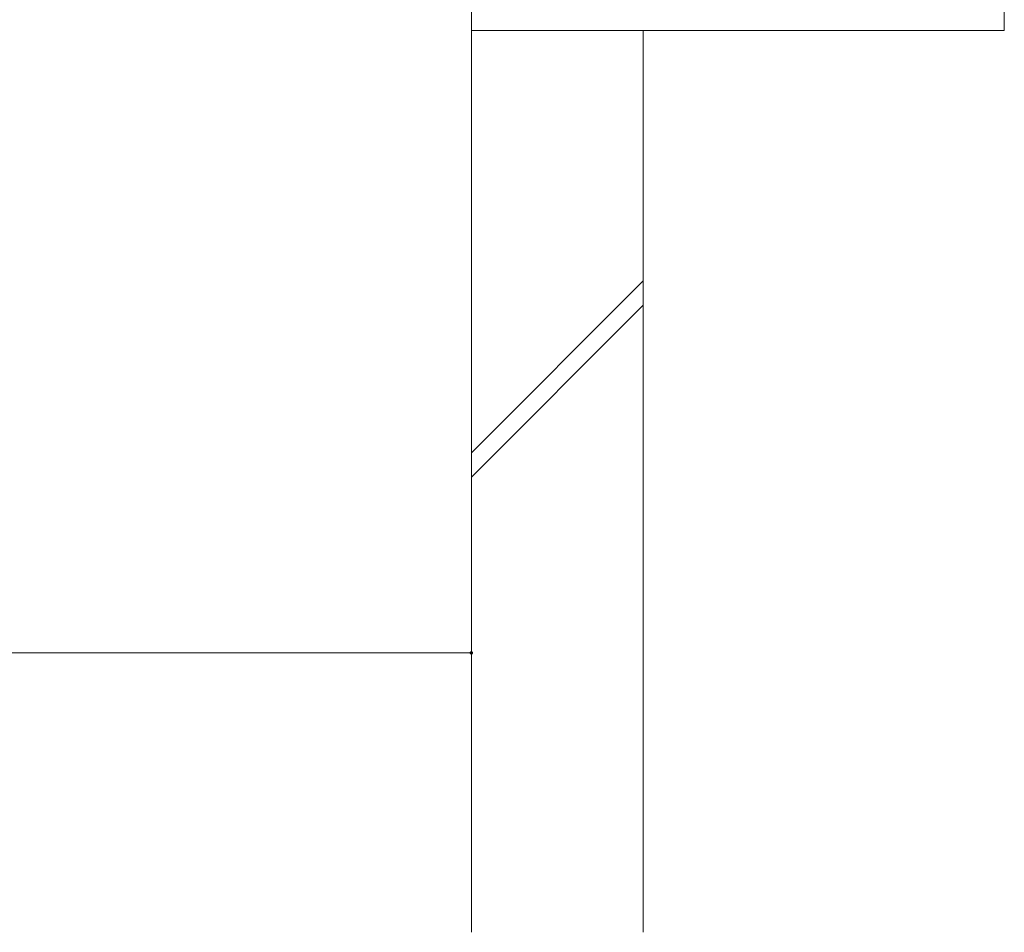
# Model space of a CAD drawing. Units: millimetres. Extents: x -1521 to 1948, y -1330 to 1382.
# Drawn here: x 720 to 1007, y -784 to -518 of the extents above; entities that cross this region are included whole.
import ezdxf

# ---------------------------------------------------------------- set-up
doc = ezdxf.new("R2010")
doc.units = ezdxf.units.MM
doc.header["$LTSCALE"] = 5
doc.layers.add('4-4', color=7, linetype='Continuous')
doc.layers.add('4-E', color=7, linetype='Continuous')

msp = doc.modelspace()

# ---------------------------------------------------------------- linework, layer by layer
at = {"layer": '4-4', "color": 7, "linetype": 'Continuous', "lineweight": 9}
msp.add_line((401.83, -702.35), (851.83, -702.35), dxfattribs=at)
at = {"layer": '4-4', "color": 7, "linetype": 'Continuous', "lineweight": 9, "const_width": 0.5}
msp.add_lwpolyline([(852.08, -702.35, 0.414214), (851.83, -702.1, 0.414214), (851.58, -702.35, 0.414214), (851.83, -702.6, 0.414214)], format="xyb", close=True, dxfattribs=at)
at = {"layer": '4-E', "color": 2, "linetype": 'Continuous', "lineweight": 9}
for p, q in [((851.83, -391.34), (851.83, -521.34)), ((1006.83, -421.34), (1006.83, -521.34)), ((1006.83, -521.34), (851.83, -521.34)), ((851.83, -521.34), (901.83, -521.34)), ((851.83, -783.58), (851.83, -521.34)), ((901.83, -783.58), (901.83, -521.34)), ((851.83, -644.17), (901.83, -594.17)), ((851.83, -651.24), (901.83, -601.24))]:
    msp.add_line(p, q, dxfattribs=at)

doc.saveas('drawing.dxf')
